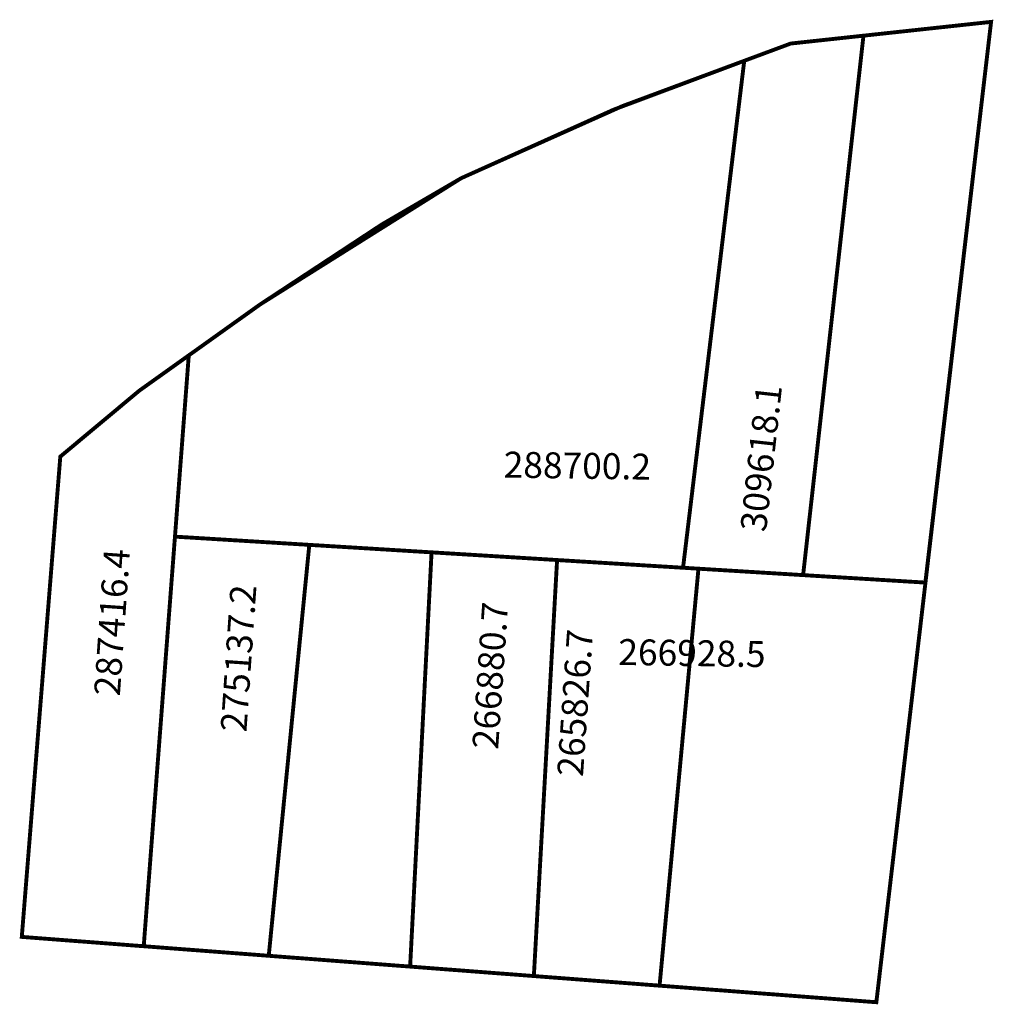
# Model space of a CAD drawing. Extents: x 189669.9 to 189745, y 1679597.1 to 1679673.1.
import ezdxf

# ---------------------------------------------------------------- set-up
doc = ezdxf.new("R2010")
doc.units = 0
doc.header["$MEASUREMENT"] = 0
for name, color, linetype in [('DM1', 1, 'CONTINUOUS'), ('DM2', 2, 'CONTINUOUS'), ('DM3', 5, 'CONTINUOUS'), ('DM4', 70, 'CONTINUOUS')]:
    doc.layers.add(name, color=color, linetype=linetype)

msp = doc.modelspace()

# ---------------------------------------------------------------- linework, layer by layer
at = {"layer": 'DM1', "const_width": 0.3}
for points in [[(189679.445, 1679601.592), (189670.037, 1679602.312), (189673.01, 1679639.376), (189679.1, 1679644.46), (189682.921, 1679647.188), (189681.855, 1679633.199)], [(189692.22, 1679632.564), (189681.855, 1679633.199), (189679.445, 1679601.592), (189689.09, 1679600.855), (189692.22, 1679632.564)], [(189711.336, 1679631.393), (189701.652, 1679631.986), (189699.998, 1679600.021), (189709.544, 1679599.291)], [(189722.244, 1679630.725), (189711.336, 1679631.393), (189709.544, 1679599.291), (189719.243, 1679598.55), (189722.244, 1679630.725)]]:
    msp.add_lwpolyline(points, dxfattribs=at)
at = {"layer": 'DM2', "const_width": 0.3}
msp.add_lwpolyline([(189744.82, 1679672.92), (189735.968, 1679597.271), (189679.445, 1679601.592), (189682.921, 1679647.188), (189682.921, 1679647.188), (189688.43, 1679651.12), (189697.8, 1679657.28), (189703.94, 1679660.86), (189716.37, 1679666.42), (189725.776, 1679669.917), (189729.36, 1679671.249), (189744.82, 1679672.92)], dxfattribs=at)
at = {"layer": 'DM3', "const_width": 0.3}
msp.add_lwpolyline([(189682.921, 1679647.188), (189681.855, 1679633.199), (189710.104, 1679631.469), (189730.318, 1679630.23), (189739.747, 1679629.653), (189744.82, 1679672.92), (189734.975, 1679671.856), (189729.36, 1679671.249), (189725.776, 1679669.917), (189715.713, 1679666.153), (189703.94, 1679660.86), (189688.43, 1679651.12), (189682.921, 1679647.188)], dxfattribs=at)
at = {"layer": 'DM4', "const_width": 0.3}
msp.add_lwpolyline([(189725.776, 1679669.917), (189721.054, 1679630.798), (189722.244, 1679630.725), (189730.318, 1679630.23), (189734.975, 1679671.856), (189729.36, 1679671.249), (189725.776, 1679669.917)], dxfattribs=at)

# ---------------------------------------------------------------- texts
at = {"layer": 'DM1', "char_height": 2, "width": 3.22543, "attachment_point": 1, "rotation": 86.05481}
for s, insert in [('287416.4', (189675.606, 1679620.989)), ('275137.2', (189685.37, 1679618.215)), ('266880.7', (189704.788, 1679616.884)), ('265826.7', (189711.335, 1679614.775))]:
    msp.add_mtext(s, dxfattribs=dict(at, insert=insert))
at = {"layer": 'DM2', "insert": (189716.077, 1679625.3), "char_height": 2, "width": 15.13278, "attachment_point": 1, "rotation": 359.13195}
msp.add_mtext('266928.5', dxfattribs=at)
at = {"layer": 'DM3', "insert": (189707.235, 1679639.763), "char_height": 2, "width": 15.13278, "attachment_point": 1, "rotation": 359.13195}
msp.add_mtext('288700.2', dxfattribs=at)
at = {"layer": 'DM4', "insert": (189725.466, 1679633.728), "char_height": 2, "width": 13.78755, "attachment_point": 1, "rotation": 83.71751}
msp.add_mtext('309618.1', dxfattribs=at)

doc.saveas('drawing.dxf')
